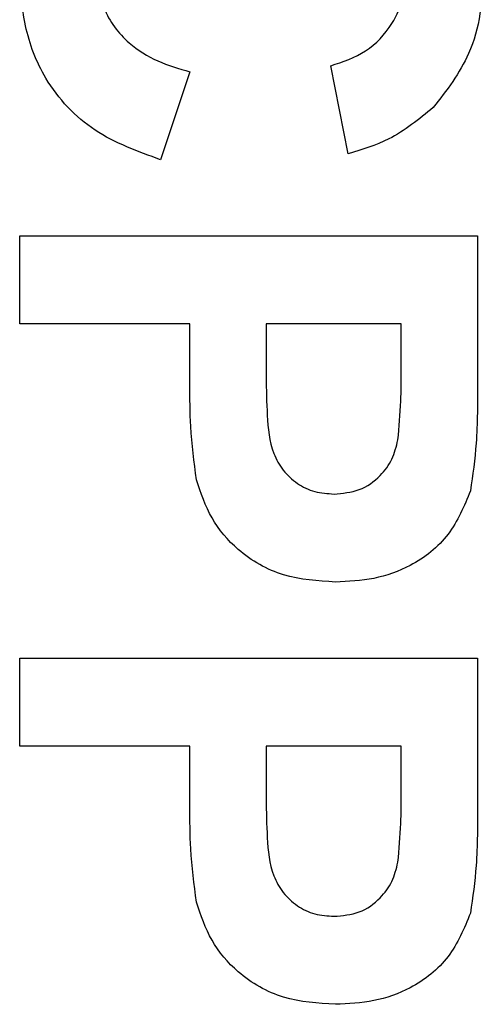
# Model space of a CAD drawing. Units: millimetres. Extents: x 0 to 420, y 0 to 297.
# Drawn here: x 169 to 174, y 172 to 183 of the extents above; entities that cross this region are included whole.
import ezdxf

# ---------------------------------------------------------------- set-up
doc = ezdxf.new("R2010")
doc.units = ezdxf.units.MM
doc.layers.add('SLD-0', color=7, linetype='Continuous')

msp = doc.modelspace()

# ---------------------------------------------------------------- linework, layer by layer
at = {"layer": 'SLD-0'}
for p, q in [((172.3568, 181.3325), (172.1645, 182.294)), ((170.6261, 182.2299), (170.3056, 181.2684)), ((168.7671, 180.435), (173.7671, 180.435)), ((168.7671, 179.4735), (168.7671, 180.435)), ((173.7671, 180.435), (173.7671, 178.8355)), ((170.6261, 179.4735), (168.7671, 179.4735)), ((170.6261, 178.8154), (170.6261, 179.4735)), ((171.4594, 179.4735), (171.4594, 178.8966)), ((172.9338, 179.4735), (171.4594, 179.4735)), ((172.9338, 178.9647), (172.9338, 179.4735)), ((168.7671, 175.8196), (173.7671, 175.8196)), ((168.7671, 174.8581), (168.7671, 175.8196)), ((173.7671, 175.8196), (173.7671, 174.2201)), ((170.6261, 174.8581), (168.7671, 174.8581)), ((170.6261, 174.2001), (170.6261, 174.8581)), ((171.4594, 174.8581), (171.4594, 174.2812)), ((172.9338, 174.8581), (171.4594, 174.8581)), ((172.9338, 174.3493), (172.9338, 174.8581))]:
    msp.add_line(p, q, dxfattribs=at)
for points, knots in [([(169.6004, 183.3858), (169.6161, 183.2278), (169.6473, 182.9123), (169.9214, 182.5459), (170.2693, 182.333), (170.5071, 182.2643), (170.6261, 182.2299)], [0, 0, 0, 0, 0.2796124, 0.5587344, 0.7791803, 1, 1, 1, 1]), ([(172.1645, 182.294), (172.2972, 182.3384), (172.5624, 182.427), (172.8337, 182.7207), (172.9781, 183.0519), (172.9913, 183.2704), (172.9979, 183.3797)], [0, 0, 0, 0, 0.2798284, 0.5592415, 0.7794987, 1, 1, 1, 1]), ([(170.3056, 181.2684), (170.0572, 181.358), (169.5615, 181.5368), (169.0411, 182.088), (168.7992, 182.7278), (168.7778, 183.1403), (168.7671, 183.3467)], [0, 0, 0, 0, 0.2801818, 0.5591832, 0.7794074, 1, 1, 1, 1]), ([(173.8312, 183.3126), (173.8243, 183.1623), (173.8105, 182.8617), (173.6697, 182.3345), (173.4304, 182.0263), (173.2843, 181.8383)], [0, 0, 0, 0, 0.2806288, 0.5610794, 1, 1, 1, 1]), ([(173.2843, 181.8383), (173.1288, 181.7112), (172.8505, 181.4839), (172.5079, 181.3788), (172.3568, 181.3325)], [0, 0, 0, 0, 0.5589598, 1, 1, 1, 1]), ([(172.8987, 178.2055), (172.9116, 178.3469), (172.9347, 178.5995), (172.934, 178.8531), (172.9338, 178.9647)], [0, 0, 0, 0, 0.5598334, 1, 1, 1, 1]), ([(171.4594, 178.8966), (171.4616, 178.7562), (171.466, 178.476), (171.4978, 178.1176), (171.638, 177.8682), (171.7937, 177.7218), (171.9888, 177.6295), (172.13, 177.6195), (172.2006, 177.6145)], [0, 0, 0, 0, 0.25051852, 0.50031857, 0.62531352, 0.75015376, 0.87505465, 1, 1, 1, 1]), ([(170.6982, 177.7678), (170.6727, 177.9625), (170.6273, 178.3104), (170.6264, 178.6611), (170.6261, 178.8154)], [0, 0, 0, 0, 0.5598111, 1, 1, 1, 1]), ([(173.7671, 178.8355), (173.7684, 178.6129), (173.7706, 178.2156), (173.7153, 177.8224), (173.691, 177.6496)], [0, 0, 0, 0, 0.5603423, 1, 1, 1, 1]), ([(172.2006, 177.6145), (172.2945, 177.6225), (172.4822, 177.6384), (172.7014, 177.7946), (172.8447, 177.9909), (172.8807, 178.1339), (172.8987, 178.2055)], [0, 0, 0, 0, 0.2798619, 0.5590693, 0.7794267, 1, 1, 1, 1]), ([(172.2156, 176.653), (172.0237, 176.6645), (171.6405, 176.6876), (171.1651, 176.9601), (170.8424, 177.34), (170.7463, 177.6251), (170.6982, 177.7678)], [0, 0, 0, 0, 0.280313, 0.5598747, 0.7798995, 1, 1, 1, 1]), ([(173.691, 177.6496), (173.622, 177.4828), (173.4838, 177.1489), (173.0777, 176.8284), (172.6393, 176.6723), (172.3569, 176.6594), (172.2156, 176.653)], [0, 0, 0, 0, 0.2791386, 0.5588913, 0.7792878, 1, 1, 1, 1]), ([(172.8987, 173.5901), (172.9116, 173.7315), (172.9347, 173.9841), (172.934, 174.2377), (172.9338, 174.3493)], [0, 0, 0, 0, 0.5598334, 1, 1, 1, 1]), ([(171.4594, 174.2812), (171.4616, 174.1408), (171.466, 173.8606), (171.4978, 173.5022), (171.638, 173.2528), (171.7937, 173.1064), (171.9888, 173.0141), (172.13, 173.0041), (172.2006, 172.9991)], [0, 0, 0, 0, 0.2505185, 0.5003186, 0.6253135, 0.7501538, 0.8750546, 1, 1, 1, 1]), ([(173.7671, 174.2201), (173.7684, 173.9975), (173.7706, 173.6003), (173.7153, 173.2071), (173.691, 173.0342)], [0, 0, 0, 0, 0.5603423, 1, 1, 1, 1]), ([(170.6982, 173.1524), (170.6727, 173.3471), (170.6273, 173.695), (170.6264, 174.0457), (170.6261, 174.2001)], [0, 0, 0, 0, 0.5598111, 1, 1, 1, 1]), ([(172.2006, 172.9991), (172.2945, 173.0071), (172.4822, 173.023), (172.7014, 173.1792), (172.8447, 173.3755), (172.8807, 173.5185), (172.8987, 173.5901)], [0, 0, 0, 0, 0.2798619, 0.5590693, 0.7794267, 1, 1, 1, 1]), ([(172.2156, 172.0376), (172.0237, 172.0491), (171.6405, 172.0722), (171.1651, 172.3447), (170.8424, 172.7246), (170.7463, 173.0098), (170.6982, 173.1524)], [0, 0, 0, 0, 0.280313, 0.5598747, 0.7798995, 1, 1, 1, 1]), ([(173.691, 173.0342), (173.622, 172.8674), (173.4838, 172.5335), (173.0777, 172.213), (172.6393, 172.0569), (172.3569, 172.044), (172.2156, 172.0376)], [0, 0, 0, 0, 0.2791386, 0.5588913, 0.7792878, 1, 1, 1, 1])]:
    msp.add_open_spline(points, degree=3, knots=knots, dxfattribs=at)

doc.saveas('drawing.dxf')
